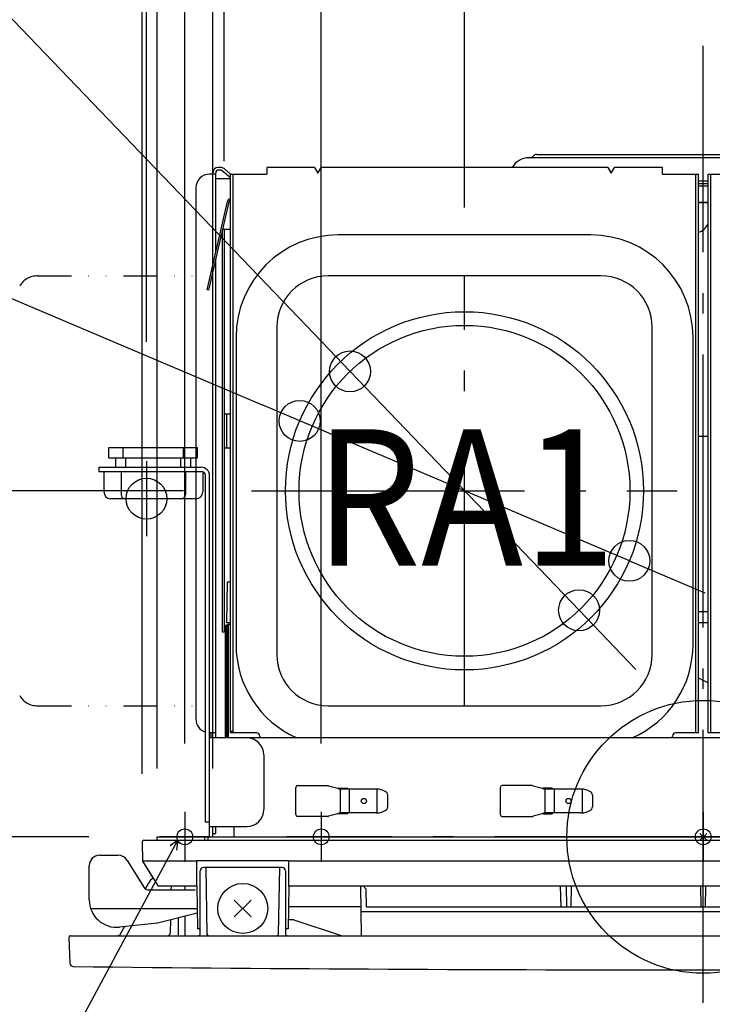
# Model space of a CAD drawing. Extents: x -855 to 1049, y -225 to 1523.
# Drawn here: x -200 to 3, y -49 to 240 of the extents above; entities that cross this region are included whole.
import ezdxf

# ---------------------------------------------------------------- set-up
doc = ezdxf.new("R2010")
doc.units = 0
doc.header["$LTSCALE"] = 20
doc.header["$PDMODE"] = 3
doc.header["$PDSIZE"] = -2
doc.linetypes.add('DASHDOT', pattern=[5.5, 4, -0.6, 0.3, -0.6])
doc.linetypes.add('DIVIDE', pattern=[1.25, 0.5, -0.25, 0, -0.25, 0, -0.25])
for name, color, linetype in [('ARRANGE', 1, 'CONTINUOUS'), ('BASIS', 6, 'DASHDOT'), ('DETAIL', 5, 'CONTINUOUS'), ('FIX', 11, 'CONTINUOUS'), ('NOTE', 4, 'CONTINUOUS'), ('OUTLINE', 3, 'CONTINUOUS'), ('SIZE', 30, 'CONTINUOUS')]:
    doc.layers.add(name, color=color, linetype=linetype)
doc.styles.get("Standard").update_dxf_attribs({"font": 'SIMPLEX.shx', "width": 0.9, "height": 64, "bigfont": 'BIGFONT.shx'})

msp = doc.modelspace()

# ---------------------------------------------------------------- linework, layer by layer
at = {"layer": 'ARRANGE', "color": 1, "linetype": 'CONTINUOUS'}
msp.add_circle((0, 0), 40, dxfattribs=at)
msp.add_point((0, 0), dxfattribs=at)
at = {"layer": 'BASIS', "color": 6, "linetype": 'DASHDOT'}
for p, q in [((0, -48.65), (0, 231.83)), ((-70.01, 38.64), (-70.01, 164.22)), ((-132.42, 101.43), (-7.61, 101.43)), ((128.79, 0), (-122.12, 0))]:
    msp.add_line(p, q, dxfattribs=at)
at = {"layer": 'DETAIL', "color": 5, "linetype": 'CONTINUOUS'}
for p, q in [((-50.03, 199.32), (-50.06, 199.27)), ((-48.82, 200.02), (16.42, 200.02)), ((18.8, 199.02), (-51.2, 199.02)), ((-142.96, 194.22), (-144.76, 194.22)), ((-143.76, 194.22), (-143.76, 194.62)), ((-142.96, 171.2), (-142.96, 194.62)), ((-141.55, 196.22), (-142.16, 196.22)), ((-141.55, 195.42), (-142.16, 195.42)), ((-138.61, 193.2), (-141.03, 195.23)), ((-138.58, 194.22), (-140.52, 195.84)), ((-138.61, 194.22), (-128.01, 194.22)), ((-138.61, 30.5), (-138.61, 194.22)), ((-137.81, 30.5), (-137.81, 194.22)), ((-114.01, 196.22), (-128.01, 196.22)), ((-128.01, 196.22), (-128.01, 194.22)), ((-114.01, 196.22), (-113.01, 194.49)), ((-113.01, 194.49), (-112.01, 196.22)), ((-28, 196.22), (-112.01, 196.22)), ((-28, 196.22), (-27, 194.49)), ((-27, 194.49), (-26, 196.22)), ((-12, 196.22), (-26, 196.22)), ((-12, 194.22), (-12, 196.22)), ((-12, 194.22), (-1.4, 194.22)), ((-2.2, 30.5), (-2.2, 194.22)), ((-1.4, 30.5), (-1.4, 194.22)), ((1.4, 194.22), (12, 194.22)), ((1.4, 30.5), (1.4, 194.22)), ((2.2, 30.5), (2.2, 194.22)), ((-138.61, 192.89), (-142.96, 192.89)), ((-1.4, 192.25), (1.4, 192.25)), ((1.4, 191.39), (-1.4, 191.39)), ((-1.4, 190.82), (1.4, 190.82)), ((-148.76, 190.22), (-148.76, 114.11)), ((-145.47, 160.32), (-139.49, 186.24)), ((-144.99, 160.21), (-139, 186.13)), ((-1.4, 186.02), (1.4, 186.02)), ((-1.4, 185.92), (1.4, 185.92)), ((-141.01, 60.01), (-141.01, 177.42)), ((-138.61, 178.02), (-140.88, 178.02)), ((-140.51, 178.02), (-140.51, 60.01)), ((-33, 176.42), (-107.01, 176.42)), ((-142.96, 29), (-142.96, 168.97)), ((-30, 164.42), (-110.01, 164.42)), ((-144.99, 160.21), (-145.47, 160.32)), ((-125.01, 149.41), (-125.01, 53.41)), ((-15, 53.41), (-15, 149.41)), ((-137.01, 146.41), (-137.01, 56.41)), ((-3, 56.41), (-3, 146.41)), ((-140.51, 124.01), (-138.61, 124.01)), ((-139.81, 124.01), (-139.81, 114.01)), ((1.4, 117.31), (-1.4, 117.31)), ((-174.27, 111.11), (-174.27, 114.11)), ((-174.27, 114.11), (-148.26, 114.11)), ((-170.14, 111.11), (-170.14, 114.11)), ((-152.39, 111.11), (-152.39, 114.11)), ((-148.26, 111.11), (-148.26, 114.11)), ((-140.51, 114.01), (-138.61, 114.01)), ((-174.27, 111.11), (-148.26, 111.11)), ((-172.27, 108.31), (-172.27, 111.11)), ((-169.31, 108.31), (-169.31, 111.11)), ((-153.22, 108.31), (-153.22, 111.11)), ((-150.26, 108.31), (-150.26, 111.11)), ((-148.76, 111.11), (-148.76, 108.31)), ((-177.27, 108.31), (-147.16, 108.31)), ((-177.27, 108.31), (-177.27, 107.11)), ((-177.27, 107.11), (-147.16, 107.11)), ((-175.77, 107.11), (-175.77, 101.11)), ((-170.71, 107.11), (-170.71, 100.31)), ((-151.82, 107.11), (-151.82, 100.31)), ((-146.76, 107.04), (-146.76, 101.11)), ((-145.96, 4.3), (-145.96, 105.91)), ((-144.76, 0.2), (-144.76, 105.91)), ((-148.76, 99.11), (-173.77, 99.11)), ((-148.76, 99.11), (-148.76, 34.5)), ((-139.6, 74.71), (-139.81, 62.71)), ((-139.6, 74.71), (-138.61, 74.71)), ((-1.4, 66.01), (1.4, 66.01)), ((-140.11, 29), (-140.11, 62.01)), ((-140.11, 62.01), (-139.81, 62.01)), ((-138.61, 62.71), (-139.81, 62.71)), ((-139.81, 62.01), (-139.81, 61.86)), ((-139.81, 29), (-139.81, 61.71)), ((-139.51, 29), (-139.51, 61.71)), ((-139.21, 29), (-139.21, 62.31)), ((-139.21, 62.31), (-138.61, 62.31)), ((1.4, 62.71), (-1.4, 62.71)), ((-140.11, 60.01), (-141.01, 60.01)), ((-139.21, 60.01), (-139.51, 60.01)), ((-110.01, 38.4), (-30, 38.4)), ((-142.96, 30.5), (-144.76, 30.5)), ((144.76, 29), (-144.76, 29)), ((-144.26, 29), (-144.26, 30.5)), ((-143.76, 29), (-143.76, 30.5)), ((-138.61, 31), (-137.81, 31)), ((-131.01, 30.5), (-138.61, 30.5)), ((-130.01, 29.5), (-130.01, 29)), ((-9, 29), (-9, 29.5)), ((-1.4, 30.5), (-8, 30.5)), ((8, 30.5), (1.4, 30.5)), ((-128.86, 24), (-128.86, 8)), ((-119.51, 6.5), (-119.51, 14.5)), ((-119.01, 15), (-110.13, 15)), ((-109.89, 14.97), (-107.13, 14.28)), ((-59.51, 14.5), (-59.51, 6.5)), ((-50.13, 15), (-59.01, 15)), ((-49.89, 14.97), (-47.12, 14.28)), ((-106.89, 14.25), (-104.51, 14.25)), ((-95.65, 14), (-106.51, 14)), ((-106.41, 7), (-106.41, 14)), ((-103.72, 7), (-103.72, 14)), ((-95.65, 7.02), (-95.65, 13.98)), ((-93.26, 13.31), (-94.09, 13.64)), ((-92.51, 8.81), (-92.51, 12.19)), ((-44.5, 14.25), (-46.88, 14.25)), ((-35.93, 14), (-46.5, 14)), ((-46.41, 14), (-46.41, 7)), ((-43.71, 14), (-43.71, 7)), ((-35.5, 13.97), (-35.5, 7.03)), ((-33.25, 13.31), (-34.08, 13.64)), ((-32.5, 12.19), (-32.5, 8.81)), ((-110.13, 6), (-119.01, 6)), ((-107.13, 6.72), (-109.89, 6.03)), ((-104.51, 6.75), (-106.89, 6.75)), ((-95.93, 7), (-106.51, 7)), ((-94.09, 7.36), (-93.26, 7.7)), ((-59.01, 6), (-50.13, 6)), ((-47.12, 6.72), (-49.89, 6.03)), ((-46.88, 6.75), (-44.5, 6.75)), ((-35.93, 7), (-46.5, 7)), ((-34.08, 7.36), (-33.25, 7.7)), ((-144.76, 4.3), (-145.96, 4.3)), ((-144.76, 3), (-133.86, 3)), ((-143.76, 0), (-143.76, 3)), ((-142.96, 1), (-142.96, 3)), ((-137.56, 0), (-137.56, 3)), ((-160.17, -1), (-160.17, 0)), ((-160.17, 0), (160.17, 0)), ((-146.16, -1), (-146.16, 0)), ((-145.16, -1), (-145.16, 0)), ((-143.76, 1), (-142.96, 1)), ((-164.51, -1.51), (-164.41, -7.17)), ((-164.01, -1), (164.01, -1)), ((-177.02, -5.41), (-171.52, -5.41)), ((-180.02, -18.51), (-180.02, -8.41)), ((-168.91, -6.93), (-163.85, -15.03)), ((-148.51, -7.16), (-164.41, -7.16)), ((-164.41, -7.17), (-159.82, -14.5)), ((-148.51, -14.5), (-148.51, -7)), ((-121.51, -7), (-148.51, -7)), ((-121.51, -14.5), (-121.51, -7)), ((121.51, -7.16), (-121.51, -7.16)), ((-147.51, -28.4), (-147.51, -10)), ((-123.51, -9), (-146.51, -9)), ((-145.86, -9), (-145.52, -28.51)), ((-124.5, -28.41), (-124.16, -9)), ((-122.51, -10), (-122.51, -28.4)), ((-162.64, -13.57), (-163.6, -15.3)), ((-163, -15.5), (-149.01, -15.5)), ((-148.51, -14.5), (-159.82, -14.5)), ((-155.98, -15.5), (-155.96, -14.5)), ((-152.01, -14.5), (-152.01, -15.5)), ((-148.51, -14.5), (-148.3, -27)), ((-121.51, -14.5), (-121.73, -27)), ((121.51, -14.5), (-121.51, -14.5)), ((-100.17, -29), (-100.42, -14.5)), ((-98.81, -15.3), (-99.62, -14.5)), ((-98.72, -20.51), (-98.81, -15.3)), ((-41.91, -14.5), (-41.8, -20.5)), ((-40, -20.5), (-40.11, -14.5)), ((-38.7, -14.5), (-38.8, -20.5)), ((-0.6, -20.5), (-0.7, -14.5)), ((0.7, -14.5), (0.6, -20.5)), ((-132.53, -23.48), (-137.5, -18.52)), ((-132.53, -18.52), (-137.5, -23.48)), ((-179.62, -21), (-148.4, -21)), ((-148.38, -22.35), (-160.02, -25.28)), ((-100.32, -20.5), (-121.62, -20.5)), ((100.29, -22.01), (-100.29, -22.01)), ((-98.72, -20.51), (98.72, -20.51)), ((-160.02, -25.28), (-171.17, -26.47)), ((-160.02, -25.27), (-160.02, -25.28)), ((-160.02, -25.28), (-160.02, -25.28)), ((-160.02, -25.28), (-160.02, -25.28)), ((-160.02, -25.28), (-160.02, -25.28)), ((-160.02, -25.28), (-160.02, -25.28)), ((-160.02, -25.28), (-160.02, -25.28)), ((-156.2, -28.02), (-156.13, -24.3)), ((-154.01, -23.77), (-154.01, -29)), ((-152.01, -23.26), (-152.01, -29)), ((-120.01, -24.3), (-121.68, -24.3)), ((-120.01, -24.3), (-105.91, -29)), ((-169.72, -26.32), (-170.93, -28.49)), ((-147.51, -27), (-148.3, -27)), ((-121.73, -27), (-122.51, -27)), ((-186, -29.52), (-185.7, -37.05)), ((-185.5, -29), (185.5, -29))]:
    msp.add_line(p, q, dxfattribs=at)
at = {"layer": 'DETAIL', "color": 5, "linetype": 'DIVIDE'}
for p, q in [((-195.24, 164.42), (-148.76, 164.42)), ((-195.24, 38.4), (-148.76, 38.4))]:
    msp.add_line(p, q, dxfattribs=at)
at = {"layer": 'DETAIL', "color": 5, "linetype": 'CONTINUOUS'}
for centre, radius in [((-70.01, 101.41), 52.5), ((-70.01, 101.41), 48.5), ((-99.51, 10.5), 0.755), ((-39.5, 10.5), 0.755), ((-135.01, -21), 7.33)]:
    msp.add_circle(centre, radius, dxfattribs=at)
for centre, radius, start, end in [((-50.49, 199.52), 0.5, 270, 330), ((-48.82, 198.62), 1.4, 90, 150), ((-51.2, 193.52), 5.5, 90, 150.5979), ((-144.76, 190.22), 4, 90, 180), ((-142.16, 194.62), 1.6, 90, 180), ((-142.16, 194.62), 0.8, 90, 180), ((-141.55, 194.62), 1.6, 50, 90), ((-141.55, 194.62), 0.8, 50, 90), ((-138.52, 186.02), 1, 95.6078, 167), ((-138.52, 186.02), 0.5, 101.2702, 167), ((-3, 181.92), 5, 288.6726, 331.6623), ((-107.01, 146.41), 30, 90, 180), ((-33, 146.41), 30, 0, 90), ((-110.01, 149.41), 15, 90, 180), ((-30, 149.41), 15, 0, 90), ((-147.16, 105.91), 2.4, 0, 90), ((-147.16, 105.91), 1.2, 0, 90), ((-173.77, 101.11), 2, 180, 270), ((-148.76, 101.11), 2, 270, 0), ((-169.51, 100.31), 1.2, 180, 270), ((-153.02, 100.31), 1.2, 270, 0), ((-139.21, 61.71), 0.6, 90, 180), ((-139.21, 61.71), 0.3, 90, 180), ((-107.01, 56.41), 30, 180, 246.009), ((-33, 56.41), 30, 293.991, 0), ((-110.01, 53.41), 15, 180, 270), ((-30, 53.41), 15, 270, 0), ((25, 96.01), 56.01, 241.87, 245.0716), ((-144.76, 34.5), 4, 180, 252.5338), ((-133.86, 24), 5, 0, 90), ((-131.01, 29.5), 1, 0, 90), ((-8, 29.5), 1, 90, 180), ((-119.01, 14.5), 0.5, 90, 180), ((-110.13, 14), 1, 75.9638, 90), ((-59.01, 14.5), 0.5, 90, 180), ((-50.13, 14), 1, 75.9638, 90), ((-106.51, 15), 1, 224.2296, 270), ((-106.89, 15.25), 1, 255.9638, 270), ((-104.51, 13.75), 0.5, 30, 90), ((-95.91, 9.22), 4.78, 83.5355, 86.8767), ((-95.92, 9.14), 4.87, 67.8882, 83.501), ((-93.71, 12.19), 1.2, 0, 67.8945), ((-46.5, 15), 1, 224.2296, 270), ((-46.88, 15.25), 1, 255.9638, 270), ((-44.5, 13.75), 0.5, 30, 90), ((-35.93, 8.85), 5.16, 86.8523, 90), ((-35.9, 9.22), 4.78, 83.5355, 86.8767), ((-35.92, 9.14), 4.87, 67.8882, 83.501), ((-33.7, 12.19), 1.2, 0, 67.8945), ((-93.71, 8.81), 1.2, 292.1055, 0), ((-33.7, 8.81), 1.2, 292.1055, 0), ((-133.86, 8), 5, 270, 0), ((-119.01, 6.5), 0.5, 180, 270), ((-110.13, 7), 1, 270, 284.0362), ((-106.51, 6), 1, 90, 135.7704), ((-106.89, 5.75), 1, 90, 104.0362), ((-104.51, 7.25), 0.5, 270, 330), ((-95.93, 12.16), 5.16, 270, 273.1477), ((-95.91, 11.78), 4.78, 273.1233, 276.4645), ((-95.92, 11.86), 4.86, 276.4939, 292.1169), ((-59.01, 6.5), 0.5, 180, 270), ((-50.13, 7), 1, 270, 284.0362), ((-46.5, 6), 1, 90, 135.7704), ((-46.88, 5.75), 1, 90, 104.0362), ((-44.5, 7.25), 0.5, 270, 330), ((-35.93, 12.16), 5.16, 270, 273.1477), ((-35.9, 11.78), 4.78, 273.1233, 276.4645), ((-35.92, 11.86), 4.86, 276.4939, 292.1169), ((-144.96, 0.2), 0.2, 270, 0), ((-164.01, -1.5), 0.5, 90, 181), ((-177.02, -8.41), 3, 90, 180), ((-171.52, -8.41), 3, 29.5426, 90), ((-146.51, -10), 1, 90, 180), ((-123.51, -10), 1, 0, 90), ((-158.27, -16), 5, 127.9325, 150.9454), ((-163, -14.5), 1, 211.9966, 269.9981), ((-172.02, -18.51), 8, 179.9992, 276.0833), ((-171.8, -28), 1, 270, 330.9454), ((-157.2, -28), 1, 270, 359), ((-148.11, -28.4), 0.6, 270, 0), ((-145.02, -28.5), 0.5, 181, 270), ((-125.1, -28.4), 0.6, 270, 359), ((-121.91, -28.4), 0.6, 180, 270), ((-185.5, -29.5), 0.5, 90, 182), ((-184.7, -37.02), 1, 182, 269.3882), ((0, 17261.14), 17300.15, 269.388244, 270.611756)]:
    msp.add_arc(centre, radius, start, end, dxfattribs=at)
at = {"layer": 'DETAIL', "color": 5, "linetype": 'DIVIDE'}
for centre, start, end in [((-195.24, 158.42), 90.0025, 150), ((-195.24, 44.4), 210, 269.9975)]:
    msp.add_arc(centre, 6, start, end, dxfattribs=at)
at = {"layer": 'FIX', "color": 11, "linetype": 'DASHDOT'}
for p, q in [((-144.7, 0), (-159.33, 0)), ((-104.7, 0), (-119.32, 0)), ((7.31, 0), (-7.31, 0))]:
    msp.add_line(p, q, dxfattribs=at)
at = {"layer": 'FIX', "color": 11, "linetype": 'CONTINUOUS'}
for centre, radius in [((-163.26, 99.11), 6), ((-152.01, 0), 2.31), ((-112.01, 0), 2.31), ((0, 0), 2.31)]:
    msp.add_circle(centre, radius, dxfattribs=at)
at = {"layer": 'NOTE', "color": 4, "linetype": 'DASHDOT'}
for p, q in [((-172.26, 114.11), (-150.26, 114.11)), ((-163.26, 110.11), (-163.26, 88.11)), ((-152.01, 7.31), (-152.01, -7.31)), ((-112.01, 7.31), (-112.01, -7.31)), ((0, 7.31), (0, -7.31))]:
    msp.add_line(p, q, dxfattribs=at)
at = {"layer": 'NOTE', "color": 4, "linetype": 'CONTINUOUS'}
for p, q in [((-262.22, -201.91), (-154.1, -1)), ((-154.1, -1), (-156.32, -2.66)), ((-154.1, -1), (-154.41, -3.87))]:
    msp.add_line(p, q, dxfattribs=at)
at = {"layer": 'OUTLINE', "color": 3, "linetype": 'CONTINUOUS'}
for p, q in [((-50.03, 199.32), (-50.06, 199.27)), ((-48.82, 200.02), (16.42, 200.02)), ((-50.49, 199.02), (-51.2, 199.02)), ((-143.76, 194.22), (-144.76, 194.22)), ((-143.76, 194.22), (-143.76, 194.62)), ((-141.55, 196.22), (-142.16, 196.22)), ((-138.58, 194.22), (-140.52, 195.84)), ((-138.61, 194.22), (-128.01, 194.22)), ((-114.01, 196.22), (-128.01, 196.22)), ((-128.01, 196.22), (-128.01, 194.22)), ((-114.01, 196.22), (-113.01, 194.49)), ((-113.01, 194.49), (-112.01, 196.22)), ((-56, 196.22), (-112.01, 196.22)), ((-148.76, 190.22), (-148.76, 34.5)), ((-145.96, 4.3), (-145.96, 30.69)), ((-144.76, 4.3), (-145.96, 4.3)), ((-144.76, 0.2), (-144.76, 4.3)), ((-160.17, -1), (-160.17, 0)), ((-160.17, 0), (-144.96, 0)), ((-164.51, -1.51), (-164.41, -7.17)), ((-164.01, -1), (-160.17, -1)), ((-177.02, -5.41), (-171.52, -5.41)), ((-180.02, -18.51), (-180.02, -8.41)), ((-168.91, -6.93), (-163.85, -15.03)), ((-164.41, -7.17), (-161.35, -12.06)), ((-162.64, -13.57), (-163.6, -15.3)), ((-169.72, -26.32), (-171.17, -26.47)), ((-169.72, -26.32), (-170.93, -28.49)), ((-186, -29.52), (-185.7, -37.05)), ((-185.5, -29), (-171.8, -29))]:
    msp.add_line(p, q, dxfattribs=at)
for centre, radius, start, end in [((-50.49, 199.52), 0.5, 270, 330), ((-48.82, 198.62), 1.4, 90, 150), ((-51.2, 193.52), 5.5, 90, 150.5979), ((-144.76, 190.22), 4, 90, 180), ((-142.16, 194.62), 1.6, 90, 180), ((-141.55, 194.62), 1.6, 50, 90), ((-144.76, 34.5), 4, 180, 252.5338), ((-144.96, 0.2), 0.2, 270, 0), ((-164.01, -1.5), 0.5, 90, 181), ((-177.02, -8.41), 3, 90, 180), ((-171.52, -8.41), 3, 29.5426, 90), ((-158.27, -16), 5, 127.9325, 150.9454), ((-163, -14.5), 1, 211.9966, 232.863), ((-172.02, -18.51), 8, 179.9992, 276.0833), ((-171.8, -28), 1, 270, 330.9454), ((-185.5, -29.5), 0.5, 90, 182), ((-184.7, -37.02), 1, 182, 269.3882), ((0, 17261.14), 17300.15, 269.388244, 270.611756)]:
    msp.add_arc(centre, radius, start, end, dxfattribs=at)
at = {"layer": 'SIZE', "color": 30, "linetype": 'CONTINUOUS'}
for p, q in [((-164.5, 18.5), (-164.5, 1443.45)), ((-163.26, 145.11), (-163.26, 1339.33)), ((-160.16, 20), (-160.16, 1219.6)), ((-152.01, 27.31), (-152.01, 1086.85)), ((-143.76, 20), (-143.76, 959.31)), ((-140.5, 198), (-140.5, 839.57)), ((-112.01, 27.31), (-112.01, 706.82)), ((-70.01, 184.42), (-70.01, 592.3)), ((-426.44, 472.89), (-111.89, 145.06)), ((-500.3, 283.9), (-129.38, 126.58)), ((-103.58, 136.4), (-111.89, 145.06)), ((-36.42, 66.4), (-103.58, 136.4)), ((-118.33, 121.9), (-129.38, 126.58)), ((-21.67, 80.9), (-118.33, 121.9)), ((-152.42, 101.43), (-468.42, 101.43)), ((-21.67, 80.9), (-10.62, 76.22)), ((-10.62, 76.22), (0.43, 71.53)), ((-36.42, 66.4), (-28.11, 57.74)), ((-28.11, 57.74), (-19.81, 49.09)), ((-180.16, 0), (-468.42, 0))]:
    msp.add_line(p, q, dxfattribs=at)
for centre in [(-103.58, 136.4), (-118.33, 121.9), (-21.67, 80.9), (-36.42, 66.4)]:
    msp.add_circle(centre, 6, dxfattribs=at)

# ---------------------------------------------------------------- texts
at = {"layer": 'NOTE', "color": 4, "linetype": 'CONTINUOUS', "width": 0.9}
msp.add_text('RA1', height=40, dxfattribs=at).set_placement((-113.9, 79.44))

doc.saveas('drawing.dxf')
